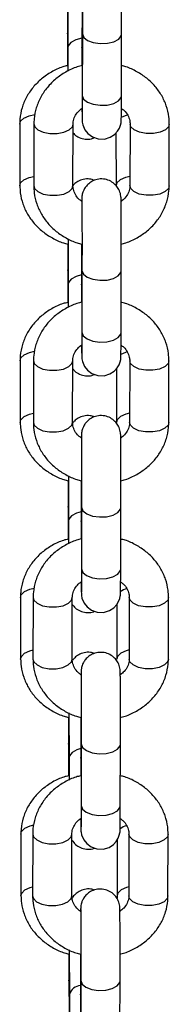
# Model space of a CAD drawing. Units: millimetres. Extents: x 278 to 6831, y 173 to 6662.
# Drawn here: x 4263 to 4284, y 6251 to 6389 of the extents above; entities that cross this region are included whole.
import ezdxf

# ---------------------------------------------------------------- set-up
doc = ezdxf.new("R2010")
doc.units = ezdxf.units.MM
doc.header["$LTSCALE"] = 100

msp = doc.modelspace()

# ---------------------------------------------------------------- linework, layer by layer
at = {"color": 7, "linetype": 'Continuous', "lineweight": 25}
for p, q in [((4270.21, 6391.45), (4270.23, 6385.02)), ((4272.22, 6390.68), (4272.21, 6385.03)), ((4270.17, 6386.94), (4270.17, 6382.48)), ((4272.27, 6386.95), (4272.25, 6378.29)), ((4277.75, 6378.28), (4277.77, 6386.94)), ((4263.47, 6374.29), (4263.49, 6365.62)), ((4265.46, 6374.3), (4265.44, 6365.64)), ((4270.94, 6365.62), (4270.96, 6374.29)), ((4278.96, 6374.3), (4278.94, 6365.64)), ((4284.44, 6365.62), (4284.46, 6374.29)), ((4276.97, 6373.04), (4276.99, 6365.62)), ((4270.27, 6358.16), (4270.28, 6351.78)), ((4272.16, 6357.44), (4272.15, 6351.79)), ((4270.22, 6353.7), (4270.23, 6349.24)), ((4272.21, 6353.71), (4272.19, 6345.05)), ((4277.69, 6345.04), (4277.71, 6353.7)), ((4263.52, 6341.04), (4263.54, 6332.38)), ((4265.41, 6341.06), (4265.39, 6332.39)), ((4270.89, 6332.38), (4270.91, 6341.04)), ((4278.91, 6341.06), (4278.89, 6332.39)), ((4284.39, 6332.38), (4284.41, 6341.04)), ((4277.03, 6339.91), (4277.04, 6332.38)), ((4270.32, 6324.87), (4270.33, 6318.54)), ((4272.11, 6324.2), (4272.1, 6318.55)), ((4270.27, 6320.46), (4270.28, 6315.99)), ((4272.16, 6320.47), (4272.14, 6311.81)), ((4277.64, 6311.79), (4277.66, 6320.46)), ((4263.58, 6307.8), (4263.6, 6299.14)), ((4265.35, 6307.81), (4265.33, 6299.15)), ((4270.83, 6299.14), (4270.85, 6307.8)), ((4278.85, 6307.81), (4278.83, 6299.15)), ((4284.33, 6299.14), (4284.35, 6307.8)), ((4277.08, 6306.79), (4277.1, 6299.14)), ((4270.38, 6291.58), (4270.39, 6285.29)), ((4272.05, 6290.95), (4272.04, 6285.31)), ((4270.33, 6287.21), (4270.34, 6282.75)), ((4272.1, 6287.23), (4272.08, 6278.56)), ((4277.58, 6278.55), (4277.6, 6287.21)), ((4263.63, 6274.56), (4263.65, 6265.9)), ((4265.3, 6274.57), (4265.28, 6265.91)), ((4270.78, 6265.9), (4270.8, 6274.56)), ((4278.8, 6274.57), (4278.78, 6265.91)), ((4284.28, 6265.9), (4284.3, 6274.56)), ((4277.13, 6273.73), (4277.15, 6265.9)), ((4270.43, 6258.29), (4270.44, 6252.05)), ((4272, 6257.71), (4271.99, 6252.06)), ((4270.38, 6253.97), (4270.39, 6249.51)), ((4272.05, 6253.98), (4272.03, 6245.32)), ((4277.53, 6245.31), (4277.55, 6253.97))]:
    msp.add_line(p, q, dxfattribs=at)
at = {"color": 8, "linetype": 'Continuous', "lineweight": 25}
for p, q in [((4272.26, 6384.76), (4272.21, 6385.03)), ((4272.21, 6351.51), (4272.15, 6351.79)), ((4272.15, 6318.27), (4272.1, 6318.54)), ((4272.1, 6285.03), (4272.04, 6285.3)), ((4272.04, 6251.79), (4271.99, 6252.06))]:
    msp.add_line(p, q, dxfattribs=at)
at = {"color": 8, "linetype": 'Continuous', "lineweight": 25, "flags": 128}
for points in [[(4270.17, 6386.94), (4270.21, 6387.2), (4270.22, 6387.22)], [(4272.21, 6386.35), (4271.33, 6386.13), (4270.64, 6385.75), (4270.27, 6385.28), (4270.23, 6385.02)], [(4272.27, 6386.95), (4272.46, 6386.45), (4272.99, 6386.02), (4273.8, 6385.72), (4274.77, 6385.58), (4275.78, 6385.63), (4276.68, 6385.85), (4277.36, 6386.23), (4277.72, 6386.7), (4277.77, 6386.94)], [(4272.25, 6378.29), (4272.44, 6377.79), (4272.97, 6377.36), (4273.78, 6377.06), (4274.75, 6376.92), (4275.76, 6376.96), (4276.66, 6377.19), (4277.34, 6377.56), (4277.7, 6378.03), (4277.75, 6378.28)], [(4263.47, 6374.29), (4263.58, 6374.67), (4264.03, 6375.12), (4264.78, 6375.46), (4265.61, 6375.63)], [(4278.61, 6375.55), (4278.28, 6375.46), (4277.71, 6375.23)], [(4265.46, 6374.3), (4265.57, 6373.92), (4266.02, 6373.47), (4266.77, 6373.13), (4267.71, 6372.94), (4268.73, 6372.94), (4269.67, 6373.13), (4270.41, 6373.47), (4270.86, 6373.92), (4270.96, 6374.27)], [(4284.46, 6374.29), (4284.36, 6373.92), (4283.91, 6373.47), (4283.17, 6373.13), (4282.23, 6372.94), (4281.21, 6372.94), (4280.27, 6373.13), (4279.52, 6373.47), (4279.07, 6373.92), (4278.96, 6374.28)], [(4263.49, 6365.63), (4263.6, 6366.01), (4264.05, 6366.46), (4264.8, 6366.8), (4265.45, 6366.94)], [(4278.95, 6366.94), (4278.3, 6366.8), (4277.55, 6366.46), (4277.1, 6366.01), (4276.99, 6365.65)], [(4265.44, 6365.64), (4265.55, 6365.25), (4266, 6364.8), (4266.75, 6364.46), (4267.7, 6364.28), (4268.71, 6364.28), (4269.65, 6364.46), (4270.39, 6364.8), (4270.84, 6365.25), (4270.94, 6365.62)], [(4284.44, 6365.62), (4284.34, 6365.25), (4283.89, 6364.8), (4283.15, 6364.46), (4282.21, 6364.28), (4281.2, 6364.28), (4280.25, 6364.46), (4279.5, 6364.8), (4279.05, 6365.25), (4278.94, 6365.64)], [(4270.22, 6353.7), (4270.27, 6353.96), (4270.28, 6353.98)], [(4272.15, 6353.09), (4271.38, 6352.88), (4270.7, 6352.51), (4270.33, 6352.04), (4270.28, 6351.78)], [(4272.21, 6353.71), (4272.4, 6353.21), (4272.94, 6352.78), (4273.74, 6352.48), (4274.72, 6352.34), (4275.72, 6352.38), (4276.63, 6352.61), (4277.3, 6352.98), (4277.67, 6353.45), (4277.71, 6353.7)], [(4272.19, 6345.04), (4272.38, 6344.55), (4272.92, 6344.12), (4273.73, 6343.81), (4274.7, 6343.67), (4275.7, 6343.72), (4276.61, 6343.95), (4277.29, 6344.32), (4277.65, 6344.79), (4277.69, 6345.04)], [(4263.52, 6341.04), (4263.63, 6341.43), (4264.08, 6341.88), (4264.83, 6342.22), (4265.55, 6342.37)], [(4278.57, 6342.28), (4278.33, 6342.22), (4277.68, 6341.94)], [(4265.41, 6341.06), (4265.51, 6340.67), (4265.97, 6340.22), (4266.72, 6339.88), (4267.66, 6339.7), (4268.67, 6339.7), (4269.61, 6339.88), (4270.36, 6340.22), (4270.8, 6340.67), (4270.91, 6341.02)], [(4284.41, 6341.04), (4284.3, 6340.67), (4283.86, 6340.22), (4283.11, 6339.88), (4282.17, 6339.7), (4281.16, 6339.7), (4280.22, 6339.88), (4279.47, 6340.22), (4279.01, 6340.67), (4278.91, 6341.04)], [(4263.54, 6332.38), (4263.65, 6332.76), (4264.1, 6333.22), (4264.85, 6333.56), (4265.39, 6333.68)], [(4278.89, 6333.68), (4278.35, 6333.56), (4277.6, 6333.22), (4277.15, 6332.76), (4277.04, 6332.4)], [(4265.39, 6332.39), (4265.5, 6332.01), (4265.95, 6331.56), (4266.7, 6331.22), (4267.64, 6331.04), (4268.65, 6331.04), (4269.59, 6331.22), (4270.34, 6331.56), (4270.79, 6332.01), (4270.89, 6332.38)], [(4284.39, 6332.38), (4284.29, 6332.01), (4283.84, 6331.56), (4283.09, 6331.22), (4282.15, 6331.04), (4281.14, 6331.04), (4280.2, 6331.22), (4279.45, 6331.56), (4279, 6332.01), (4278.89, 6332.39)], [(4270.27, 6320.46), (4270.32, 6320.72), (4270.33, 6320.73)], [(4272.16, 6320.46), (4272.35, 6319.97), (4272.88, 6319.54), (4273.69, 6319.23), (4274.66, 6319.1), (4275.67, 6319.14), (4276.57, 6319.37), (4277.25, 6319.74), (4277.61, 6320.21), (4277.66, 6320.46)], [(4272.1, 6319.82), (4271.43, 6319.64), (4270.75, 6319.27), (4270.38, 6318.8), (4270.33, 6318.54)], [(4272.14, 6311.8), (4272.33, 6311.3), (4272.86, 6310.87), (4273.67, 6310.57), (4274.64, 6310.43), (4275.65, 6310.48), (4276.55, 6310.7), (4277.23, 6311.08), (4277.59, 6311.55), (4277.64, 6311.79)], [(4263.58, 6307.8), (4263.69, 6308.18), (4264.14, 6308.64), (4264.89, 6308.98), (4265.5, 6309.12)], [(4265.35, 6307.81), (4265.46, 6307.43), (4265.91, 6306.98), (4266.66, 6306.64), (4267.61, 6306.46), (4268.62, 6306.46), (4269.56, 6306.64), (4270.3, 6306.98), (4270.75, 6307.43), (4270.85, 6307.78)], [(4284.35, 6307.8), (4284.25, 6307.43), (4283.8, 6306.98), (4283.06, 6306.64), (4282.12, 6306.46), (4281.11, 6306.46), (4280.16, 6306.64), (4279.41, 6306.98), (4278.96, 6307.43), (4278.85, 6307.79)], [(4263.6, 6299.14), (4263.7, 6299.52), (4264.16, 6299.97), (4264.91, 6300.31), (4265.34, 6300.42)], [(4265.33, 6299.15), (4265.44, 6298.77), (4265.9, 6298.32), (4266.64, 6297.98), (4267.59, 6297.79), (4268.6, 6297.79), (4269.54, 6297.98), (4270.28, 6298.32), (4270.73, 6298.77), (4270.83, 6299.14)], [(4278.84, 6300.42), (4278.41, 6300.31), (4277.66, 6299.97), (4277.2, 6299.52), (4277.1, 6299.16)], [(4284.33, 6299.14), (4284.23, 6298.77), (4283.78, 6298.32), (4283.04, 6297.98), (4282.1, 6297.79), (4281.09, 6297.79), (4280.14, 6297.98), (4279.4, 6298.32), (4278.94, 6298.77), (4278.83, 6299.15)], [(4270.33, 6287.21), (4270.38, 6287.47), (4270.38, 6287.49)], [(4272.1, 6287.22), (4272.29, 6286.72), (4272.83, 6286.29), (4273.63, 6285.99), (4274.61, 6285.85), (4275.61, 6285.9), (4276.52, 6286.12), (4277.2, 6286.5), (4277.56, 6286.97), (4277.6, 6287.21)], [(4272.05, 6286.56), (4271.49, 6286.4), (4270.81, 6286.02), (4270.44, 6285.55), (4270.39, 6285.29)], [(4272.08, 6278.56), (4272.27, 6278.06), (4272.81, 6277.63), (4273.62, 6277.33), (4274.59, 6277.19), (4275.6, 6277.24), (4276.5, 6277.46), (4277.18, 6277.83), (4277.54, 6278.3), (4277.58, 6278.55)], [(4263.63, 6274.56), (4263.74, 6274.94), (4264.19, 6275.39), (4264.94, 6275.73), (4265.44, 6275.85)], [(4265.3, 6274.57), (4265.41, 6274.19), (4265.86, 6273.74), (4266.61, 6273.4), (4267.55, 6273.21), (4268.56, 6273.21), (4269.5, 6273.4), (4270.25, 6273.74), (4270.7, 6274.19), (4270.8, 6274.54)], [(4284.3, 6274.56), (4284.2, 6274.19), (4283.75, 6273.74), (4283, 6273.4), (4282.06, 6273.21), (4281.05, 6273.21), (4280.11, 6273.4), (4279.36, 6273.74), (4278.91, 6274.19), (4278.8, 6274.55)], [(4263.65, 6265.9), (4263.76, 6266.28), (4264.21, 6266.73), (4264.96, 6267.07), (4265.28, 6267.15)], [(4278.78, 6267.15), (4278.46, 6267.07), (4277.71, 6266.73), (4277.26, 6266.28), (4277.15, 6265.92)], [(4265.28, 6265.91), (4265.39, 6265.53), (4265.84, 6265.07), (4266.59, 6264.73), (4267.53, 6264.55), (4268.54, 6264.55), (4269.49, 6264.73), (4270.23, 6265.07), (4270.68, 6265.53), (4270.78, 6265.9)], [(4284.28, 6265.9), (4284.18, 6265.53), (4283.73, 6265.07), (4282.99, 6264.73), (4282.04, 6264.55), (4281.03, 6264.55), (4280.09, 6264.73), (4279.34, 6265.07), (4278.89, 6265.53), (4278.78, 6265.91)], [(4270.38, 6253.97), (4270.43, 6254.23), (4270.44, 6254.25)], [(4272.05, 6253.98), (4272.24, 6253.48), (4272.77, 6253.05), (4273.58, 6252.75), (4274.55, 6252.61), (4275.56, 6252.66), (4276.46, 6252.88), (4277.14, 6253.25), (4277.5, 6253.72), (4277.55, 6253.97)]]:
    msp.add_lwpolyline(points, dxfattribs=at)
at = {"color": 7, "linetype": 'Continuous', "lineweight": 25, "flags": 128}
for points in [[(4272.21, 6376.5), (4272.21, 6376.4), (4272.22, 6375.6), (4272.22, 6375.07), (4272.22, 6374.89), (4272.23, 6374.77), (4272.24, 6374.68), (4272.25, 6374.56), (4272.32, 6374.18), (4272.62, 6373.49), (4273.03, 6372.97), (4273.67, 6372.49), (4274.47, 6372.2), (4275.36, 6372.18), (4276.17, 6372.43), (4276.77, 6372.82), (4277.19, 6373.27), (4277.46, 6373.72), (4277.62, 6374.13), (4277.69, 6374.46), (4277.71, 6374.63), (4277.72, 6374.71), (4277.72, 6374.77), (4277.73, 6374.84), (4277.73, 6374.96), (4277.74, 6375.4), (4277.74, 6376.16), (4277.75, 6377.14), (4277.75, 6378.28), (4277.75, 6378.28)], [(4272.16, 6343.26), (4272.16, 6343.15), (4272.16, 6342.36), (4272.17, 6341.83), (4272.17, 6341.65), (4272.17, 6341.53), (4272.18, 6341.44), (4272.19, 6341.31), (4272.27, 6340.94), (4272.56, 6340.25), (4272.97, 6339.72), (4273.61, 6339.25), (4274.42, 6338.96), (4275.3, 6338.94), (4276.12, 6339.19), (4276.71, 6339.58), (4277.13, 6340.03), (4277.41, 6340.48), (4277.56, 6340.89), (4277.64, 6341.22), (4277.66, 6341.38), (4277.67, 6341.47), (4277.67, 6341.53), (4277.67, 6341.59), (4277.68, 6341.72), (4277.68, 6342.16), (4277.69, 6342.91), (4277.69, 6343.9), (4277.69, 6345.04), (4277.69, 6345.04)], [(4272.1, 6310.01), (4272.1, 6309.91), (4272.11, 6309.11), (4272.11, 6308.58), (4272.12, 6308.41), (4272.12, 6308.29), (4272.13, 6308.19), (4272.14, 6308.07), (4272.21, 6307.7), (4272.51, 6307.01), (4272.92, 6306.48), (4273.56, 6306), (4274.36, 6305.72), (4275.25, 6305.7), (4276.07, 6305.95), (4276.66, 6306.34), (4277.08, 6306.79), (4277.35, 6307.24), (4277.51, 6307.65), (4277.58, 6307.97), (4277.6, 6308.14), (4277.61, 6308.22), (4277.62, 6308.28), (4277.62, 6308.35), (4277.62, 6308.47), (4277.63, 6308.91), (4277.63, 6309.67), (4277.64, 6310.66), (4277.64, 6311.79), (4277.64, 6311.79)], [(4272.05, 6276.77), (4272.05, 6276.67), (4272.05, 6275.87), (4272.06, 6275.34), (4272.06, 6275.16), (4272.07, 6275.04), (4272.07, 6274.95), (4272.09, 6274.83), (4272.16, 6274.45), (4272.46, 6273.76), (4272.87, 6273.24), (4273.51, 6272.76), (4274.31, 6272.47), (4275.2, 6272.45), (4276.01, 6272.7), (4276.61, 6273.09), (4277.02, 6273.54), (4277.3, 6273.99), (4277.45, 6274.4), (4277.53, 6274.73), (4277.55, 6274.9), (4277.56, 6274.98), (4277.56, 6275.04), (4277.56, 6275.11), (4277.57, 6275.23), (4277.57, 6275.67), (4277.58, 6276.43), (4277.58, 6277.42), (4277.58, 6278.55), (4277.58, 6278.55)]]:
    msp.add_lwpolyline(points, dxfattribs=at)
at = {"color": 8, "linetype": 'Continuous', "lineweight": 25}
for centre, radius, start, end in [((4279.24, 6306.12), 2.98, 104.0085, 123.6905), ((4279.24, 6273.02), 2.83, 105.6722, 126.0486), ((4272.09, 6251.58), 1.71, 93.2603, 164.1503)]:
    msp.add_arc(centre, radius, start, end, dxfattribs=at)
at = {"color": 7, "linetype": 'Continuous', "lineweight": 25}
for points, knots in [([(4277.77, 6386.94), (4277.77, 6387.17), (4277.77, 6387.82), (4277.77, 6389.01), (4277.77, 6390.48), (4277.77, 6391.94), (4277.77, 6393.33), (4277.76, 6394.57), (4277.76, 6395.62), (4277.76, 6396.43), (4277.75, 6396.87), (4277.75, 6397.07), (4277.75, 6397.16), (4277.74, 6397.28), (4277.72, 6397.48), (4277.63, 6397.92), (4277.39, 6398.48), (4276.94, 6399.07), (4276.31, 6399.53), (4275.5, 6399.82), (4274.62, 6399.84), (4273.82, 6399.6), (4273.21, 6399.2), (4272.79, 6398.74), (4272.51, 6398.29), (4272.36, 6397.88), (4272.29, 6397.56), (4272.26, 6397.36), (4272.25, 6397.26), (4272.25, 6397.19), (4272.24, 6397.11), (4272.24, 6396.99), (4272.24, 6396.8), (4272.24, 6396.68)], [0, 0, 0, 0, 0.031519, 0.091758, 0.152062, 0.212363, 0.272667, 0.332991, 0.393361, 0.453842, 0.514667, 0.545902, 0.565185, 0.572926, 0.579518, 0.595679, 0.626714, 0.654269, 0.687196, 0.72232, 0.758903, 0.794065, 0.82339, 0.848734, 0.870508, 0.888645, 0.902736, 0.910553, 0.915619, 0.920972, 0.929949, 0.953361, 1, 1, 1, 1]), ([(4272.25, 6396.93), (4272.25, 6396.93), (4272.25, 6396.94), (4272.25, 6396.79), (4272.26, 6396.42), (4272.26, 6395.72), (4272.26, 6394.74), (4272.27, 6393.54), (4272.27, 6392.18), (4272.27, 6390.73), (4272.27, 6389.26), (4272.27, 6387.98), (4272.27, 6387.25), (4272.27, 6386.95)], [0, 0, 0, 0, 0.0158671, 0.0754353, 0.1639451, 0.268571, 0.3769099, 0.4860911, 0.5955191, 0.7050309, 0.8145812, 0.9241324, 1, 1, 1, 1]), ([(4270.16, 6390.69), (4270.16, 6390.64), (4270.16, 6390.12), (4270.16, 6389.09), (4270.16, 6387.88), (4270.16, 6387.19), (4270.17, 6386.94)], [0, 0, 0, 0, 0.032167, 0.407482, 0.782822, 1, 1, 1, 1]), ([(4270.23, 6385.02), (4270.23, 6384.8), (4270.23, 6384.15), (4270.23, 6383.03), (4270.23, 6382.14), (4270.23, 6381.72)], [0, 0, 0, 0, 0.220637, 0.642072, 1, 1, 1, 1]), ([(4272.21, 6385.03), (4272.21, 6384.81), (4272.2, 6384.15), (4272.2, 6383.29), (4272.2, 6382.64), (4272.2, 6382.48)], [0, 0, 0, 0, 0.282989, 0.823846, 1, 1, 1, 1]), ([(4270.17, 6382.48), (4269.95, 6382.43), (4269.16, 6382.24), (4267.91, 6381.62), (4266.49, 6380.66), (4265.3, 6379.46), (4264.37, 6378.09), (4263.75, 6376.58), (4263.5, 6375.29), (4263.48, 6374.52), (4263.47, 6374.29)], [0, 0, 0, 0, 0.058318, 0.206487, 0.354537, 0.501996, 0.648348, 0.793174, 0.936377, 1, 1, 1, 1]), ([(4272.26, 6382.5), (4272.01, 6382.44), (4271.2, 6382.25), (4269.93, 6381.63), (4268.51, 6380.67), (4267.31, 6379.47), (4266.38, 6378.1), (4265.75, 6376.59), (4265.49, 6375.3), (4265.47, 6374.54), (4265.46, 6374.3)], [0, 0, 0, 0, 0.062688, 0.210075, 0.357374, 0.504132, 0.649824, 0.794028, 0.93661, 1, 1, 1, 1]), ([(4284.46, 6374.29), (4284.45, 6374.63), (4284.42, 6375.49), (4284.09, 6376.85), (4283.44, 6378.3), (4282.51, 6379.61), (4281.33, 6380.75), (4279.94, 6381.67), (4278.73, 6382.25), (4277.96, 6382.43), (4277.76, 6382.48)], [0, 0, 0, 0, 0.091756, 0.23271, 0.373565, 0.514935, 0.657351, 0.801048, 0.946002, 1, 1, 1, 1]), ([(4272.25, 6378.29), (4272.25, 6378.08), (4272.25, 6377.45), (4272.24, 6376.55), (4272.24, 6375.71), (4272.24, 6375.25), (4272.23, 6375.04), (4272.23, 6375.06), (4272.23, 6375.06)], [0, 0, 0, 0, 0.121454, 0.353272, 0.584967, 0.815247, 0.949821, 1, 1, 1, 1]), ([(4270.96, 6374.29), (4270.97, 6374.39), (4270.98, 6374.74), (4271.16, 6375.32), (4271.59, 6376), (4272.04, 6376.37), (4272.24, 6376.53)], [0, 0, 0, 0, 0.130724, 0.454704, 0.753483, 1, 1, 1, 1]), ([(4277.71, 6376.5), (4277.85, 6376.4), (4278.26, 6376.11), (4278.67, 6375.51), (4278.93, 6374.87), (4278.95, 6374.46), (4278.96, 6374.3)], [0, 0, 0, 0, 0.163055, 0.4659694, 0.7830925, 1, 1, 1, 1]), ([(4270.96, 6373.06), (4271.02, 6372.98), (4271.25, 6372.69), (4271.84, 6372.36), (4272.66, 6372.13), (4273.42, 6372.14), (4273.83, 6372.32), (4273.97, 6372.38)], [0, 0, 0, 0, 0.090253, 0.33209, 0.594686, 0.863957, 1, 1, 1, 1]), ([(4263.49, 6365.62), (4263.5, 6365.28), (4263.54, 6364.42), (4263.87, 6363.06), (4264.53, 6361.62), (4265.46, 6360.31), (4266.64, 6359.17), (4268.04, 6358.25), (4269.25, 6357.67), (4270.01, 6357.49), (4270.22, 6357.44)], [0, 0, 0, 0, 0.091796, 0.232801, 0.373752, 0.515271, 0.657866, 0.801755, 0.946886, 1, 1, 1, 1]), ([(4265.44, 6365.64), (4265.46, 6365.3), (4265.49, 6364.43), (4265.82, 6363.07), (4266.47, 6361.63), (4267.4, 6360.31), (4268.57, 6359.17), (4269.96, 6358.26), (4271.18, 6357.67), (4271.95, 6357.49), (4272.16, 6357.44)], [0, 0, 0, 0, 0.091638, 0.232406, 0.373079, 0.51427, 0.656498, 0.800013, 0.94478, 1, 1, 1, 1]), ([(4273.98, 6366.37), (4273.75, 6366.45), (4273.24, 6366.62), (4272.41, 6366.56), (4271.66, 6366.27), (4271.14, 6365.9), (4270.92, 6365.62), (4270.84, 6365.52)], [0, 0, 0, 0, 0.205544, 0.460041, 0.693313, 0.889988, 1, 1, 1, 1]), ([(4272.18, 6363.43), (4272.05, 6363.53), (4271.64, 6363.82), (4271.24, 6364.41), (4270.98, 6365.05), (4270.95, 6365.46), (4270.94, 6365.62)], [0, 0, 0, 0, 0.159233, 0.463527, 0.782104, 1, 1, 1, 1]), ([(4277.71, 6353.7), (4277.71, 6353.93), (4277.71, 6354.58), (4277.71, 6355.77), (4277.72, 6357.24), (4277.71, 6358.7), (4277.71, 6360.08), (4277.71, 6361.33), (4277.71, 6362.38), (4277.7, 6363.19), (4277.7, 6363.62), (4277.69, 6363.82), (4277.69, 6363.91), (4277.68, 6364.04), (4277.66, 6364.24), (4277.58, 6364.67), (4277.34, 6365.23), (4276.88, 6365.82), (4276.25, 6366.29), (4275.44, 6366.58), (4274.56, 6366.6), (4273.77, 6366.36), (4273.16, 6365.95), (4272.73, 6365.5), (4272.46, 6365.04), (4272.3, 6364.63), (4272.23, 6364.32), (4272.2, 6364.12), (4272.2, 6364.02), (4272.19, 6363.95), (4272.19, 6363.87), (4272.19, 6363.75), (4272.18, 6363.56), (4272.18, 6363.43)], [0, 0, 0, 0, 0.031516, 0.091756, 0.152062, 0.212361, 0.272665, 0.332989, 0.39336, 0.453842, 0.514666, 0.545902, 0.565184, 0.572925, 0.579518, 0.595677, 0.626712, 0.654266, 0.687195, 0.722319, 0.758902, 0.794064, 0.82339, 0.848734, 0.870508, 0.888643, 0.902734, 0.910553, 0.915617, 0.920971, 0.929948, 0.95336, 1, 1, 1, 1]), ([(4277.66, 6357.43), (4277.9, 6357.49), (4278.71, 6357.68), (4279.97, 6358.29), (4281.4, 6359.25), (4282.59, 6360.45), (4283.52, 6361.83), (4284.15, 6363.33), (4284.41, 6364.62), (4284.44, 6365.39), (4284.44, 6365.62)], [0, 0, 0, 0, 0.061479, 0.209056, 0.356545, 0.503489, 0.649374, 0.793762, 0.936529, 1, 1, 1, 1]), ([(4278.94, 6365.64), (4278.94, 6365.54), (4278.93, 6365.18), (4278.74, 6364.6), (4278.33, 6363.93), (4277.89, 6363.58), (4277.7, 6363.43)], [0, 0, 0, 0, 0.132783, 0.461848, 0.765328, 1, 1, 1, 1]), ([(4272.19, 6363.69), (4272.19, 6363.69), (4272.19, 6363.69), (4272.2, 6363.54), (4272.2, 6363.18), (4272.21, 6362.48), (4272.21, 6361.5), (4272.21, 6360.29), (4272.21, 6358.94), (4272.22, 6357.49), (4272.21, 6356.02), (4272.21, 6354.74), (4272.21, 6354.01), (4272.21, 6353.71)], [0, 0, 0, 0, 0.015867, 0.075435, 0.163946, 0.268572, 0.376913, 0.486095, 0.595519, 0.705035, 0.814585, 0.924132, 1, 1, 1, 1]), ([(4270.22, 6357.44), (4270.22, 6357.4), (4270.22, 6356.88), (4270.22, 6355.85), (4270.22, 6354.63), (4270.22, 6353.95), (4270.22, 6353.7)], [0, 0, 0, 0, 0.032167, 0.407489, 0.782833, 1, 1, 1, 1]), ([(4270.28, 6351.78), (4270.28, 6351.56), (4270.28, 6350.9), (4270.28, 6349.81), (4270.28, 6348.92), (4270.28, 6348.53)], [0, 0, 0, 0, 0.223843, 0.651367, 1, 1, 1, 1]), ([(4272.15, 6351.79), (4272.15, 6351.57), (4272.15, 6350.91), (4272.15, 6350.04), (4272.15, 6349.4), (4272.15, 6349.24)], [0, 0, 0, 0, 0.282995, 0.823865, 1, 1, 1, 1]), ([(4270.23, 6349.24), (4270.01, 6349.18), (4269.21, 6349), (4267.96, 6348.38), (4266.54, 6347.42), (4265.35, 6346.22), (4264.43, 6344.84), (4263.81, 6343.34), (4263.55, 6342.05), (4263.53, 6341.28), (4263.52, 6341.04)], [0, 0, 0, 0, 0.058315, 0.206487, 0.354535, 0.501999, 0.648347, 0.793177, 0.936381, 1, 1, 1, 1]), ([(4272.2, 6349.25), (4271.96, 6349.2), (4271.15, 6349.01), (4269.88, 6348.39), (4268.45, 6347.43), (4267.26, 6346.23), (4266.33, 6344.85), (4265.7, 6343.35), (4265.44, 6342.06), (4265.41, 6341.29), (4265.41, 6341.06)], [0, 0, 0, 0, 0.062689, 0.210076, 0.357374, 0.50413, 0.649825, 0.794028, 0.93661, 1, 1, 1, 1]), ([(4284.41, 6341.04), (4284.39, 6341.38), (4284.36, 6342.25), (4284.03, 6343.61), (4283.38, 6345.05), (4282.45, 6346.37), (4281.28, 6347.51), (4279.89, 6348.43), (4278.66, 6349.02), (4277.87, 6349.2), (4277.65, 6349.25)], [0, 0, 0, 0, 0.09132, 0.231612, 0.371805, 0.51251, 0.654256, 0.797282, 0.941553, 1, 1, 1, 1]), ([(4272.19, 6345.05), (4272.19, 6344.83), (4272.19, 6344.21), (4272.19, 6343.31), (4272.18, 6342.46), (4272.18, 6342.01), (4272.18, 6341.8), (4272.18, 6341.81), (4272.18, 6341.82)], [0, 0, 0, 0, 0.121455, 0.353267, 0.584969, 0.81525, 0.949823, 1, 1, 1, 1]), ([(4270.91, 6341.04), (4270.91, 6341.15), (4270.93, 6341.5), (4271.11, 6342.08), (4271.53, 6342.76), (4271.98, 6343.12), (4272.19, 6343.29)], [0, 0, 0, 0, 0.130714, 0.454696, 0.753476, 1, 1, 1, 1]), ([(4277.66, 6343.26), (4277.8, 6343.16), (4278.2, 6342.87), (4278.61, 6342.27), (4278.87, 6341.63), (4278.9, 6341.22), (4278.91, 6341.06)], [0, 0, 0, 0, 0.163049, 0.465961, 0.783093, 1, 1, 1, 1]), ([(4270.9, 6339.94), (4271, 6339.82), (4271.26, 6339.48), (4271.89, 6339.11), (4272.71, 6338.89), (4273.45, 6338.9), (4273.85, 6339.07), (4273.97, 6339.12)], [0, 0, 0, 0, 0.136311, 0.370263, 0.624315, 0.884816, 1, 1, 1, 1]), ([(4263.54, 6332.38), (4263.56, 6332.04), (4263.59, 6331.18), (4263.93, 6329.82), (4264.58, 6328.37), (4265.52, 6327.06), (4266.7, 6325.92), (4268.09, 6325.01), (4269.31, 6324.42), (4270.07, 6324.25), (4270.27, 6324.2)], [0, 0, 0, 0, 0.091797, 0.232801, 0.373752, 0.515272, 0.657868, 0.801756, 0.946885, 1, 1, 1, 1]), ([(4265.39, 6332.39), (4265.4, 6332.05), (4265.43, 6331.19), (4265.76, 6329.83), (4266.41, 6328.38), (4267.34, 6327.07), (4268.52, 6325.93), (4269.91, 6325.01), (4271.13, 6324.43), (4271.9, 6324.25), (4272.11, 6324.2)], [0, 0, 0, 0, 0.091634, 0.232406, 0.373079, 0.514266, 0.656498, 0.800014, 0.94478, 1, 1, 1, 1]), ([(4272.13, 6330.19), (4271.99, 6330.29), (4271.59, 6330.57), (4271.18, 6331.17), (4270.92, 6331.81), (4270.9, 6332.22), (4270.89, 6332.38)], [0, 0, 0, 0, 0.159235, 0.463528, 0.782106, 1, 1, 1, 1]), ([(4273.97, 6333.15), (4273.76, 6333.22), (4273.27, 6333.38), (4272.46, 6333.31), (4271.72, 6333.03), (4271.2, 6332.66), (4270.98, 6332.38), (4270.9, 6332.28)], [0, 0, 0, 0, 0.192228, 0.451817, 0.689763, 0.890374, 1, 1, 1, 1]), ([(4277.66, 6320.46), (4277.66, 6320.68), (4277.66, 6321.34), (4277.66, 6322.53), (4277.66, 6323.99), (4277.66, 6325.46), (4277.66, 6326.84), (4277.66, 6328.09), (4277.65, 6329.14), (4277.65, 6329.94), (4277.64, 6330.38), (4277.64, 6330.58), (4277.64, 6330.67), (4277.63, 6330.79), (4277.61, 6331), (4277.53, 6331.43), (4277.29, 6331.99), (4276.83, 6332.58), (4276.2, 6333.05), (4275.39, 6333.34), (4274.51, 6333.36), (4273.71, 6333.11), (4273.1, 6332.71), (4272.68, 6332.26), (4272.4, 6331.8), (4272.25, 6331.39), (4272.18, 6331.08), (4272.15, 6330.88), (4272.14, 6330.78), (4272.14, 6330.71), (4272.13, 6330.62), (4272.13, 6330.51), (4272.13, 6330.32), (4272.13, 6330.19)], [0, 0, 0, 0, 0.031518, 0.091758, 0.152062, 0.21236, 0.272666, 0.33299, 0.39336, 0.453842, 0.514666, 0.545902, 0.565184, 0.572925, 0.579517, 0.595676, 0.626713, 0.654268, 0.687195, 0.722318, 0.758902, 0.794063, 0.82339, 0.848732, 0.870506, 0.888643, 0.902734, 0.910553, 0.915617, 0.920972, 0.929948, 0.953359, 1, 1, 1, 1]), ([(4277.61, 6324.19), (4277.85, 6324.24), (4278.65, 6324.43), (4279.92, 6325.05), (4281.34, 6326.01), (4282.54, 6327.21), (4283.47, 6328.58), (4284.1, 6330.09), (4284.36, 6331.38), (4284.38, 6332.15), (4284.39, 6332.38)], [0, 0, 0, 0, 0.061478, 0.209055, 0.356544, 0.503493, 0.649373, 0.793763, 0.936529, 1, 1, 1, 1]), ([(4278.89, 6332.39), (4278.88, 6332.29), (4278.87, 6331.94), (4278.69, 6331.36), (4278.27, 6330.69), (4277.84, 6330.34), (4277.64, 6330.18)], [0, 0, 0, 0, 0.132773, 0.461848, 0.765328, 1, 1, 1, 1]), ([(4272.14, 6330.45), (4272.14, 6330.45), (4272.14, 6330.45), (4272.14, 6330.3), (4272.15, 6329.93), (4272.15, 6329.24), (4272.15, 6328.26), (4272.16, 6327.05), (4272.16, 6325.69), (4272.16, 6324.24), (4272.16, 6322.78), (4272.16, 6321.5), (4272.16, 6320.77), (4272.16, 6320.47)], [0, 0, 0, 0, 0.015867, 0.075435, 0.163946, 0.268572, 0.376913, 0.486091, 0.595519, 0.705035, 0.814581, 0.924132, 1, 1, 1, 1]), ([(4270.27, 6324.2), (4270.27, 6324.16), (4270.27, 6323.64), (4270.27, 6322.61), (4270.27, 6321.39), (4270.27, 6320.71), (4270.27, 6320.46)], [0, 0, 0, 0, 0.032167, 0.407482, 0.782822, 1, 1, 1, 1]), ([(4270.33, 6318.54), (4270.33, 6318.31), (4270.34, 6317.66), (4270.34, 6316.58), (4270.34, 6315.71), (4270.34, 6315.33)], [0, 0, 0, 0, 0.227126, 0.660926, 1, 1, 1, 1]), ([(4272.1, 6318.55), (4272.1, 6318.32), (4272.1, 6317.67), (4272.09, 6316.8), (4272.09, 6316.15), (4272.09, 6316)], [0, 0, 0, 0, 0.282995, 0.823865, 1, 1, 1, 1]), ([(4270.28, 6315.99), (4270.06, 6315.94), (4269.27, 6315.75), (4268.02, 6315.14), (4266.6, 6314.18), (4265.41, 6312.98), (4264.48, 6311.6), (4263.86, 6310.09), (4263.6, 6308.8), (4263.58, 6308.04), (4263.58, 6307.8)], [0, 0, 0, 0, 0.058317, 0.206486, 0.354536, 0.501995, 0.648348, 0.793174, 0.936381, 1, 1, 1, 1]), ([(4272.15, 6316.01), (4271.91, 6315.95), (4271.1, 6315.76), (4269.82, 6315.15), (4268.4, 6314.19), (4267.2, 6312.99), (4266.27, 6311.61), (4265.65, 6310.11), (4265.38, 6308.82), (4265.36, 6308.05), (4265.35, 6307.81)], [0, 0, 0, 0, 0.062688, 0.210076, 0.357374, 0.50413, 0.649821, 0.794029, 0.936606, 1, 1, 1, 1]), ([(4284.35, 6307.8), (4284.34, 6308.14), (4284.31, 6309), (4283.98, 6310.36), (4283.33, 6311.81), (4282.4, 6313.12), (4281.22, 6314.27), (4279.83, 6315.18), (4278.62, 6315.77), (4277.86, 6315.95), (4277.65, 6315.99)], [0, 0, 0, 0, 0.091756, 0.232706, 0.373566, 0.514936, 0.657351, 0.801048, 0.946002, 1, 1, 1, 1]), ([(4272.14, 6311.81), (4272.14, 6311.59), (4272.14, 6310.96), (4272.13, 6310.06), (4272.13, 6309.22), (4272.13, 6308.77), (4272.12, 6308.55), (4272.12, 6308.57), (4272.12, 6308.58)], [0, 0, 0, 0, 0.121462, 0.353272, 0.584972, 0.815251, 0.949822, 1, 1, 1, 1]), ([(4270.85, 6307.8), (4270.86, 6307.9), (4270.87, 6308.25), (4271.06, 6308.84), (4271.48, 6309.52), (4271.93, 6309.88), (4272.13, 6310.04)], [0, 0, 0, 0, 0.130724, 0.454696, 0.753485, 1, 1, 1, 1]), ([(4277.6, 6310.01), (4277.74, 6309.91), (4278.15, 6309.62), (4278.56, 6309.02), (4278.82, 6308.39), (4278.84, 6307.98), (4278.85, 6307.81)], [0, 0, 0, 0, 0.163055, 0.465965, 0.783095, 1, 1, 1, 1]), ([(4270.85, 6306.82), (4270.98, 6306.65), (4271.27, 6306.27), (4271.94, 6305.87), (4272.77, 6305.65), (4273.49, 6305.65), (4273.87, 6305.81), (4273.97, 6305.86)], [0, 0, 0, 0, 0.179457, 0.406034, 0.652071, 0.904361, 1, 1, 1, 1]), ([(4263.6, 6299.14), (4263.61, 6298.8), (4263.65, 6297.94), (4263.98, 6296.58), (4264.64, 6295.13), (4265.57, 6293.82), (4266.75, 6292.68), (4268.15, 6291.76), (4269.36, 6291.18), (4270.12, 6291), (4270.33, 6290.96)], [0, 0, 0, 0, 0.091792, 0.232797, 0.373749, 0.515269, 0.657865, 0.801754, 0.946886, 1, 1, 1, 1]), ([(4265.33, 6299.15), (4265.35, 6298.81), (4265.38, 6297.95), (4265.71, 6296.59), (4266.36, 6295.14), (4267.29, 6293.83), (4268.46, 6292.69), (4269.85, 6291.77), (4271.07, 6291.18), (4271.84, 6291), (4272.05, 6290.95)], [0, 0, 0, 0, 0.0916381, 0.2324054, 0.3730828, 0.5142699, 0.6565014, 0.8000143, 0.9447797, 1, 1, 1, 1]), ([(4272.07, 6296.95), (4271.94, 6297.05), (4271.54, 6297.33), (4271.13, 6297.93), (4270.87, 6298.57), (4270.84, 6298.97), (4270.83, 6299.14)], [0, 0, 0, 0, 0.159235, 0.463532, 0.782112, 1, 1, 1, 1]), ([(4273.97, 6299.92), (4273.78, 6299.98), (4273.31, 6300.14), (4272.52, 6300.07), (4271.77, 6299.79), (4271.21, 6299.38), (4270.96, 6299.06), (4270.86, 6298.92)], [0, 0, 0, 0, 0.170274, 0.423137, 0.654911, 0.850324, 1, 1, 1, 1]), ([(4277.6, 6287.21), (4277.6, 6287.44), (4277.6, 6288.1), (4277.61, 6289.28), (4277.61, 6290.75), (4277.61, 6292.21), (4277.6, 6293.6), (4277.6, 6294.84), (4277.6, 6295.89), (4277.59, 6296.7), (4277.59, 6297.14), (4277.58, 6297.34), (4277.58, 6297.43), (4277.57, 6297.55), (4277.55, 6297.75), (4277.47, 6298.19), (4277.23, 6298.75), (4276.77, 6299.34), (4276.14, 6299.81), (4275.33, 6300.09), (4274.45, 6300.11), (4273.66, 6299.87), (4273.05, 6299.47), (4272.62, 6299.01), (4272.35, 6298.56), (4272.19, 6298.15), (4272.12, 6297.83), (4272.1, 6297.63), (4272.09, 6297.53), (4272.08, 6297.46), (4272.08, 6297.38), (4272.08, 6297.26), (4272.07, 6297.07), (4272.07, 6296.95)], [0, 0, 0, 0, 0.0315186, 0.091758, 0.1520619, 0.2123627, 0.2726668, 0.3329909, 0.3933606, 0.4538418, 0.5146668, 0.5459025, 0.5651851, 0.5729252, 0.5795177, 0.5956791, 0.626714, 0.6542686, 0.687195, 0.7223204, 0.7589032, 0.7940648, 0.8233899, 0.8487339, 0.8705082, 0.8886429, 0.9027344, 0.9105528, 0.9156189, 0.920972, 0.9299488, 0.9533604, 1, 1, 1, 1]), ([(4277.55, 6290.95), (4277.79, 6291), (4278.6, 6291.19), (4279.86, 6291.81), (4281.29, 6292.76), (4282.48, 6293.96), (4283.41, 6295.34), (4284.04, 6296.85), (4284.3, 6298.14), (4284.33, 6298.9), (4284.33, 6299.14)], [0, 0, 0, 0, 0.061479, 0.209057, 0.356546, 0.503491, 0.649372, 0.793762, 0.936528, 1, 1, 1, 1]), ([(4278.83, 6299.15), (4278.83, 6299.05), (4278.82, 6298.7), (4278.63, 6298.11), (4278.22, 6297.45), (4277.78, 6297.09), (4277.59, 6296.94)], [0, 0, 0, 0, 0.132782, 0.461844, 0.765328, 1, 1, 1, 1]), ([(4272.09, 6297.2), (4272.09, 6297.2), (4272.09, 6297.21), (4272.09, 6297.06), (4272.09, 6296.69), (4272.1, 6296), (4272.1, 6295.01), (4272.1, 6293.81), (4272.11, 6292.45), (4272.11, 6291), (4272.11, 6289.54), (4272.1, 6288.26), (4272.1, 6287.52), (4272.1, 6287.23)], [0, 0, 0, 0, 0.015867, 0.075434, 0.163947, 0.26857, 0.376912, 0.486094, 0.595518, 0.705034, 0.814584, 0.924136, 1, 1, 1, 1]), ([(4270.33, 6290.96), (4270.33, 6290.92), (4270.33, 6290.39), (4270.33, 6289.36), (4270.33, 6288.15), (4270.33, 6287.46), (4270.33, 6287.21)], [0, 0, 0, 0, 0.032167, 0.407484, 0.782822, 1, 1, 1, 1]), ([(4270.39, 6285.29), (4270.39, 6285.07), (4270.39, 6284.42), (4270.39, 6283.35), (4270.39, 6282.5), (4270.39, 6282.14)], [0, 0, 0, 0, 0.230497, 0.670765, 1, 1, 1, 1]), ([(4272.04, 6285.31), (4272.04, 6285.08), (4272.04, 6284.42), (4272.04, 6283.56), (4272.04, 6282.91), (4272.04, 6282.75)], [0, 0, 0, 0, 0.282996, 0.823865, 1, 1, 1, 1]), ([(4270.34, 6282.75), (4270.11, 6282.7), (4269.32, 6282.51), (4268.07, 6281.9), (4266.65, 6280.94), (4265.46, 6279.73), (4264.54, 6278.36), (4263.92, 6276.85), (4263.66, 6275.56), (4263.64, 6274.79), (4263.63, 6274.56)], [0, 0, 0, 0, 0.058315, 0.206487, 0.354534, 0.501999, 0.648347, 0.793178, 0.936381, 1, 1, 1, 1]), ([(4272.04, 6282.75), (4271.82, 6282.7), (4271.02, 6282.51), (4269.77, 6281.9), (4268.35, 6280.95), (4267.15, 6279.75), (4266.22, 6278.37), (4265.59, 6276.86), (4265.33, 6275.57), (4265.31, 6274.81), (4265.3, 6274.57)], [0, 0, 0, 0, 0.058262, 0.206345, 0.354339, 0.501791, 0.648171, 0.793055, 0.936312, 1, 1, 1, 1]), ([(4284.3, 6274.56), (4284.29, 6274.9), (4284.25, 6275.76), (4283.93, 6277.12), (4283.27, 6278.57), (4282.34, 6279.88), (4281.17, 6281.02), (4279.78, 6281.94), (4278.56, 6282.53), (4277.8, 6282.7), (4277.59, 6282.75)], [0, 0, 0, 0, 0.091752, 0.232707, 0.373563, 0.514933, 0.657349, 0.801048, 0.946003, 1, 1, 1, 1]), ([(4272.08, 6278.56), (4272.08, 6278.35), (4272.08, 6277.72), (4272.08, 6276.82), (4272.08, 6275.98), (4272.07, 6275.53), (4272.07, 6275.31), (4272.07, 6275.33), (4272.07, 6275.33)], [0, 0, 0, 0, 0.121455, 0.353273, 0.58497, 0.815251, 0.949823, 1, 1, 1, 1]), ([(4270.8, 6274.56), (4270.8, 6274.66), (4270.82, 6275.01), (4271, 6275.6), (4271.42, 6276.27), (4271.88, 6276.64), (4272.08, 6276.8)], [0, 0, 0, 0, 0.130719, 0.454703, 0.753483, 1, 1, 1, 1]), ([(4277.55, 6276.77), (4277.69, 6276.67), (4278.09, 6276.38), (4278.51, 6275.78), (4278.76, 6275.14), (4278.79, 6274.74), (4278.8, 6274.57)], [0, 0, 0, 0, 0.163055, 0.465971, 0.783092, 1, 1, 1, 1]), ([(4270.8, 6273.71), (4270.96, 6273.49), (4271.28, 6273.07), (4272, 6272.62), (4272.82, 6272.41), (4273.53, 6272.41), (4273.89, 6272.56), (4273.97, 6272.59)], [0, 0, 0, 0, 0.219958, 0.439616, 0.678132, 0.922707, 1, 1, 1, 1]), ([(4273.97, 6266.69), (4273.8, 6266.75), (4273.34, 6266.9), (4272.57, 6266.83), (4271.82, 6266.55), (4271.26, 6266.12), (4270.94, 6265.77), (4270.83, 6265.57), (4270.82, 6265.54)], [0, 0, 0, 0, 0.148509, 0.393474, 0.618012, 0.807318, 0.971176, 1, 1, 1, 1]), ([(4277.55, 6253.97), (4277.55, 6254.2), (4277.55, 6254.85), (4277.55, 6256.04), (4277.55, 6257.51), (4277.55, 6258.97), (4277.55, 6260.35), (4277.55, 6261.6), (4277.54, 6262.65), (4277.54, 6263.46), (4277.53, 6263.89), (4277.53, 6264.1), (4277.53, 6264.18), (4277.52, 6264.31), (4277.5, 6264.51), (4277.42, 6264.95), (4277.18, 6265.5), (4276.72, 6266.09), (4276.09, 6266.56), (4275.28, 6266.85), (4274.4, 6266.87), (4273.61, 6266.63), (4272.99, 6266.23), (4272.57, 6265.77), (4272.29, 6265.31), (4272.14, 6264.91), (4272.07, 6264.59), (4272.04, 6264.39), (4272.03, 6264.29), (4272.03, 6264.22), (4272.03, 6264.14), (4272.02, 6264.02), (4272.02, 6263.83), (4272.02, 6263.7)], [0, 0, 0, 0, 0.0315185, 0.0917578, 0.1520617, 0.2123601, 0.2726665, 0.3329907, 0.3933606, 0.4538415, 0.5146662, 0.545902, 0.565184, 0.5729253, 0.5795178, 0.595677, 0.626714, 0.6542666, 0.687195, 0.7223191, 0.7589019, 0.7940634, 0.8233903, 0.8487341, 0.8705086, 0.8886433, 0.9027346, 0.910553, 0.9156177, 0.9209717, 0.9299491, 0.9533601, 1, 1, 1, 1]), ([(4263.65, 6265.9), (4263.67, 6265.56), (4263.7, 6264.69), (4264.03, 6263.33), (4264.69, 6261.89), (4265.63, 6260.58), (4266.81, 6259.44), (4268.2, 6258.52), (4269.42, 6257.94), (4270.18, 6257.76), (4270.38, 6257.71)], [0, 0, 0, 0, 0.091796, 0.232801, 0.373752, 0.515271, 0.657866, 0.801754, 0.946885, 1, 1, 1, 1]), ([(4265.28, 6265.91), (4265.29, 6265.57), (4265.32, 6264.7), (4265.65, 6263.35), (4266.3, 6261.9), (4267.23, 6260.59), (4268.41, 6259.44), (4269.8, 6258.53), (4271.02, 6257.94), (4271.79, 6257.76), (4272, 6257.71)], [0, 0, 0, 0, 0.091638, 0.232406, 0.373079, 0.51427, 0.656498, 0.800014, 0.94478, 1, 1, 1, 1]), ([(4272.02, 6263.7), (4271.88, 6263.8), (4271.48, 6264.09), (4271.07, 6264.68), (4270.81, 6265.32), (4270.79, 6265.73), (4270.78, 6265.9)], [0, 0, 0, 0, 0.159232, 0.463528, 0.782104, 1, 1, 1, 1]), ([(4277.15, 6265.9), (4277.15, 6265.79), (4277.16, 6265.68), (4277.12, 6265.56), (4277.12, 6265.54)], [0, 0, 0, 0, 0.847162, 1, 1, 1, 1]), ([(4277.5, 6257.7), (4277.74, 6257.76), (4278.54, 6257.95), (4279.81, 6258.56), (4281.23, 6259.52), (4282.43, 6260.72), (4283.36, 6262.1), (4283.99, 6263.6), (4284.25, 6264.89), (4284.27, 6265.66), (4284.28, 6265.9)], [0, 0, 0, 0, 0.06148, 0.209056, 0.356545, 0.50349, 0.649373, 0.793763, 0.936529, 1, 1, 1, 1]), ([(4278.78, 6265.91), (4278.78, 6265.81), (4278.76, 6265.46), (4278.58, 6264.87), (4278.16, 6264.2), (4277.73, 6263.85), (4277.54, 6263.7)], [0, 0, 0, 0, 0.13278, 0.461847, 0.765326, 1, 1, 1, 1]), ([(4272.03, 6263.96), (4272.03, 6263.96), (4272.03, 6263.96), (4272.03, 6263.81), (4272.04, 6263.45), (4272.04, 6262.75), (4272.05, 6261.77), (4272.05, 6260.57), (4272.05, 6259.21), (4272.05, 6257.76), (4272.05, 6256.29), (4272.05, 6255.01), (4272.05, 6254.28), (4272.05, 6253.98)], [0, 0, 0, 0, 0.015867, 0.075434, 0.163944, 0.268571, 0.376912, 0.486091, 0.595519, 0.705035, 0.814585, 0.924132, 1, 1, 1, 1]), ([(4270.38, 6257.71), (4270.38, 6257.67), (4270.38, 6257.15), (4270.38, 6256.12), (4270.38, 6254.9), (4270.38, 6254.22), (4270.38, 6253.97)], [0, 0, 0, 0, 0.032167, 0.407488, 0.782819, 1, 1, 1, 1]), ([(4270.44, 6252.05), (4270.44, 6251.83), (4270.45, 6251.17), (4270.45, 6250.13), (4270.45, 6249.29), (4270.45, 6248.95)], [0, 0, 0, 0, 0.233995, 0.680913, 1, 1, 1, 1]), ([(4271.99, 6252.06), (4271.99, 6251.84), (4271.99, 6251.18), (4271.99, 6250.31), (4271.99, 6249.67), (4271.99, 6249.51)], [0, 0, 0, 0, 0.282996, 0.823865, 1, 1, 1, 1])]:
    msp.add_open_spline(points, degree=3, knots=knots, dxfattribs=at)

doc.saveas('drawing.dxf')
